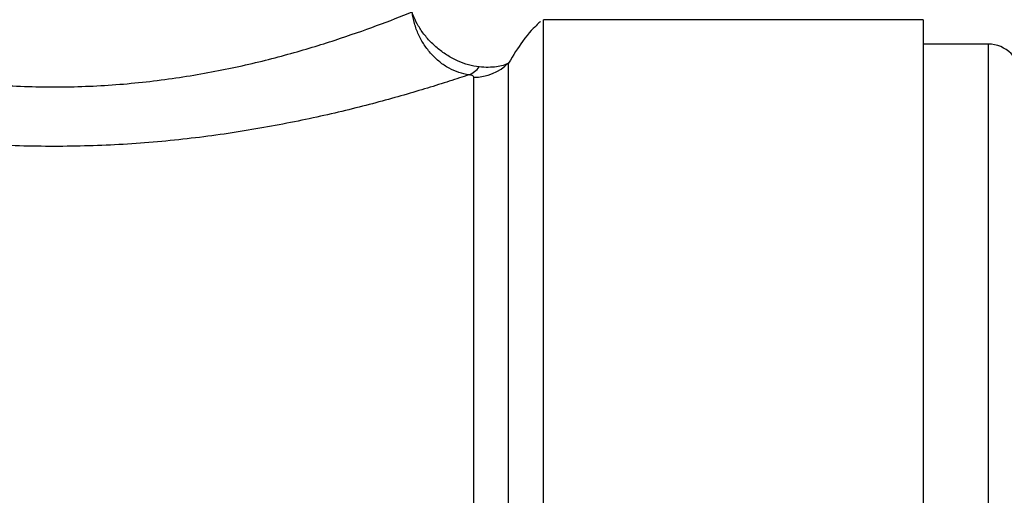
# Model space of a CAD drawing. Units: millimetres. Extents: x 146 to 260, y 83 to 269.
# Drawn here: x 219 to 234, y 230 to 238 of the extents above; entities that cross this region are included whole.
import ezdxf

# ---------------------------------------------------------------- set-up
doc = ezdxf.new("R2010")
doc.units = ezdxf.units.MM

msp = doc.modelspace()

# ---------------------------------------------------------------- linework, layer by layer
at = {"color": 7, "linetype": 'Continuous', "lineweight": 25}
for p, q in [((232.774, 237.747), (226.935, 237.747)), ((232.774, 237.747), (232.774, 201.747)), ((233.774, 237.372), (232.774, 237.372))]:
    msp.add_line(p, q, dxfattribs=at)
at = {"color": 8, "linetype": 'Continuous', "lineweight": 25}
for p, q in [((226.935, 219.747), (226.935, 237.747)), ((233.774, 237.372), (233.774, 202.122)), ((226.399, 201.972), (226.399, 237.081)), ((225.864, 202.197), (225.864, 236.861))]:
    msp.add_line(p, q, dxfattribs=at)
at = {"color": 7, "linetype": 'Continuous', "lineweight": 25}
for centre, radius, start, end in [((233.774, 236.872), 0.5, 0, 90), ((225.865, 237.621), 0.759, 269.8758, 314.6776), ((225.646, 237.241), 0.371, 292.9171, 323.7924)]:
    msp.add_arc(centre, radius, start, end, dxfattribs=at)
for points, knots in [([(213.178, 238.169), (213.268, 238.129), (213.38, 238.079), (213.645, 237.965), (213.799, 237.901), (214.137, 237.766), (214.323, 237.694), (214.626, 237.584), (214.731, 237.547), (214.95, 237.472), (215.064, 237.435), (215.651, 237.248), (216.168, 237.106), (217.023, 236.93), (217.317, 236.879), (217.916, 236.796), (218.222, 236.763), (218.692, 236.732), (218.851, 236.724), (219.167, 236.714), (219.324, 236.712), (219.794, 236.715), (220.106, 236.729), (220.727, 236.778), (221.037, 236.815), (221.632, 236.904), (221.92, 236.958), (222.475, 237.077), (222.744, 237.144), (223.26, 237.286), (223.502, 237.359), (223.957, 237.508), (224.17, 237.582), (224.567, 237.729), (224.75, 237.801), (224.915, 237.867)], [0, 0, 0, 0, 0.0625, 0.0625, 0.125, 0.125, 0.1875, 0.1875, 0.21875, 0.21875, 0.25, 0.25, 0.375, 0.375, 0.4375, 0.4375, 0.5, 0.5, 0.53125, 0.53125, 0.5625, 0.5625, 0.625, 0.625, 0.6875, 0.6875, 0.75, 0.75, 0.8125, 0.8125, 0.875, 0.875, 0.9375, 0.9375, 1, 1, 1, 1]), ([(225.791, 236.9), (225.685, 236.913), (225.581, 236.947), (225.433, 237.029), (225.385, 237.061), (225.295, 237.133), (225.251, 237.174), (225.172, 237.262), (225.135, 237.31), (225.069, 237.41), (225.039, 237.464), (224.989, 237.575), (224.968, 237.631), (224.934, 237.748), (224.922, 237.808), (224.915, 237.867)], [0, 0, 0, 0, 0.25, 0.25, 0.375, 0.375, 0.5, 0.5, 0.625, 0.625, 0.75, 0.75, 0.875, 0.875, 1, 1, 1, 1]), ([(225.946, 237.022), (225.838, 237.034), (225.729, 237.064), (225.568, 237.135), (225.515, 237.163), (225.413, 237.226), (225.363, 237.261), (225.269, 237.338), (225.225, 237.38), (225.142, 237.467), (225.103, 237.515), (225.035, 237.611), (225.005, 237.66), (224.953, 237.763), (224.931, 237.816), (224.915, 237.867)], [0, 0, 0, 0, 0.25, 0.25, 0.375, 0.375, 0.5, 0.5, 0.625, 0.625, 0.75, 0.75, 0.875, 0.875, 1, 1, 1, 1]), ([(225.791, 236.9), (225.695, 236.868), (225.593, 236.834), (225.38, 236.766), (225.267, 236.731), (224.919, 236.625), (224.669, 236.553), (224.139, 236.411), (223.857, 236.341), (223.261, 236.207), (222.951, 236.144), (222.312, 236.031), (221.984, 235.98), (221.306, 235.896), (220.954, 235.862), (220.251, 235.815), (219.898, 235.802), (219.366, 235.798), (219.188, 235.799), (218.832, 235.806), (218.652, 235.813), (217.763, 235.859), (217.079, 235.936), (215.763, 236.151), (215.158, 236.285), (214.468, 236.462), (214.334, 236.498), (214.074, 236.57), (213.949, 236.606), (213.589, 236.712), (213.368, 236.782), (212.964, 236.913), (212.78, 236.976), (212.542, 237.06), (212.468, 237.086), (212.335, 237.134), (212.274, 237.156), (212.221, 237.176)], [0, 0, 0, 0, 0.03125, 0.03125, 0.0625, 0.0625, 0.125, 0.125, 0.1875, 0.1875, 0.25, 0.25, 0.3125, 0.3125, 0.375, 0.375, 0.4375, 0.4375, 0.46875, 0.46875, 0.5, 0.5, 0.625, 0.625, 0.75, 0.75, 0.78125, 0.78125, 0.8125, 0.8125, 0.875, 0.875, 0.9375, 0.9375, 0.96875, 0.96875, 1, 1, 1, 1]), ([(226.399, 237.081), (226.352, 237.053), (226.288, 237.033), (226.134, 237.012), (226.044, 237.011), (225.946, 237.022)], [0, 0, 0, 0, 0.5, 0.5, 1, 1, 1, 1]), ([(225.864, 236.861), (225.864, 236.869), (225.86, 236.876), (225.839, 236.89), (225.821, 236.896), (225.791, 236.9)], [0, 0, 0, 0, 0.5, 0.5, 1, 1, 1, 1])]:
    msp.add_open_spline(points, degree=3, knots=knots, dxfattribs=at)
at = {"color": 8, "linetype": 'Continuous', "lineweight": 25}
msp.add_open_spline([(226.891, 237.721), (226.888, 237.717), (226.882, 237.71), (226.661, 237.507), (226.472, 237.2), (226.399, 237.081)], degree=3, knots=[0, 0, 0, 0, 0.387576, 0.762979, 1, 1, 1, 1], dxfattribs=at)

doc.saveas('drawing.dxf')
